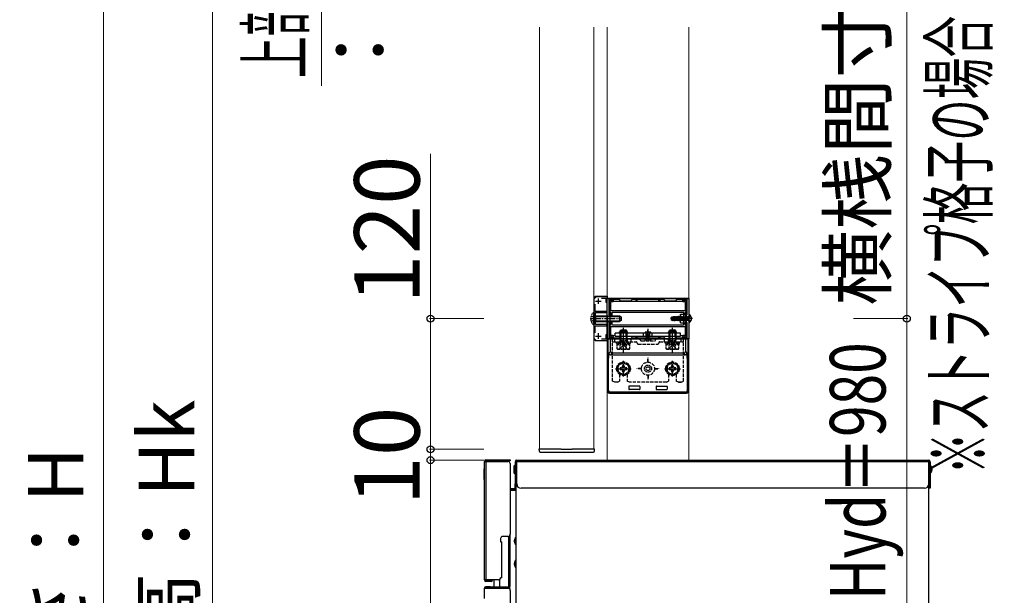
# Model space of a CAD drawing. Extents: x 525 to 5789, y 630 to 8421.
# Drawn here: x 2787 to 3690, y 2860 to 3388 of the extents above; entities that cross this region are included whole.
import ezdxf

# ---------------------------------------------------------------- set-up
doc = ezdxf.new("R2010")
doc.units = 0
doc.linetypes.add('YCENTER_1', pattern=[13, 10, -1, 1, -1])
doc.linetypes.add('YHIDDEN_1', pattern=[4, 3, -1])
for name, color, linetype, lineweight in [('YKK_11', 7, 'CONTINUOUS', 30), ('YKK_12', 2, 'CONTINUOUS', 13), ('YKK_13', 4, 'CONTINUOUS', 30), ('YKK_D', 6, 'CONTINUOUS', 13)]:
    doc.layers.add(name, color=color, linetype=linetype, lineweight=lineweight)
doc.styles.add('text-b', font='txt')

msp = doc.modelspace()

# ---------------------------------------------------------------- linework, layer by layer
at = {"layer": 'YKK_11', "linetype": 'ByBlock', "lineweight": -2, "ltscale": 0.5}
for p, q in [((3316, 3134), (3314, 3132)), ((3314, 3132), (3314, 3096)), ((3315.1, 3120.6), (3315.1, 3127.18)), ((3326, 3134), (3316, 3134)), ((3320.82, 3132.9), (3325, 3132.9)), ((3325, 3132.9), (3325, 3129)), ((3325, 3129), (3326, 3129)), ((3326, 3129), (3326, 3134)), ((3326, 3095.5), (3326, 3132.5)), ((3326, 3132.5), (3401, 3132.5)), ((3337, 3131.5), (3327.6, 3131.5)), ((3327.6, 3131.5), (3327.6, 3117.9)), ((3338.5, 3130), (3337, 3131.5)), ((3347.5, 3130), (3338.5, 3130)), ((3349, 3131.5), (3347.5, 3130)), ((3352.6, 3131.5), (3349, 3131.5)), ((3352.6, 3130), (3352.6, 3131.5)), ((3353.4, 3130), (3352.6, 3130)), ((3373.6, 3131.5), (3353.4, 3131.5)), ((3353.4, 3131.5), (3353.4, 3130)), ((3373.6, 3130), (3373.6, 3131.5)), ((3374.4, 3130), (3373.6, 3130)), ((3378, 3131.5), (3374.4, 3131.5)), ((3374.4, 3131.5), (3374.4, 3130)), ((3379.5, 3130), (3378, 3131.5)), ((3388.5, 3130), (3379.5, 3130)), ((3390, 3131.5), (3388.5, 3130)), ((3399.4, 3131.5), (3390, 3131.5)), ((3399.4, 3117.9), (3399.4, 3131.5)), ((3401, 3132.5), (3401, 3095.5)), ((3325.7, 3120.6), (3315.1, 3120.6)), ((3315.5, 3114.46), (3315.5, 3119.5)), ((3315.5, 3119.5), (3325.7, 3119.5)), ((3325.7, 3119.5), (3325.7, 3120.6)), ((3327.6, 3117.9), (3328.5, 3117)), ((3328.5, 3117), (3328.5, 3114.46)), ((3398.5, 3117), (3399.4, 3117.9)), ((3398.5, 3114.46), (3398.5, 3117)), ((3315.38, 3114.27), (3315.5, 3114.46)), ((3315.38, 3113.73), (3315.38, 3114.27)), ((3315.5, 3113.54), (3315.38, 3113.73)), ((3315.5, 3108.5), (3315.5, 3113.54)), ((3325.7, 3108.5), (3315.5, 3108.5)), ((3325.7, 3107.4), (3325.7, 3108.5)), ((3328.5, 3111), (3327.6, 3110.1)), ((3327.6, 3110.1), (3327.6, 3096.5)), ((3328.5, 3114.46), (3328.38, 3114.27)), ((3328.38, 3114.27), (3328.38, 3113.73)), ((3328.38, 3113.73), (3328.5, 3113.54)), ((3328.5, 3113.54), (3328.5, 3111)), ((3398.62, 3114.27), (3398.5, 3114.46)), ((3398.5, 3113.54), (3398.62, 3113.73)), ((3398.5, 3111), (3398.5, 3113.54)), ((3399.4, 3110.1), (3398.5, 3111)), ((3398.62, 3113.73), (3398.62, 3114.27)), ((3399.4, 3096.5), (3399.4, 3110.1)), ((3315.1, 3100.82), (3315.1, 3107.4)), ((3315.1, 3107.4), (3325.7, 3107.4)), ((3326, 3099), (3325, 3099)), ((3325, 3099), (3325, 3095.1)), ((3326, 3094), (3326, 3099)), ((3314, 3096), (3316, 3094)), ((3316, 3094), (3326, 3094)), ((3325, 3095.1), (3320.82, 3095.1)), ((3401, 3095.5), (3326, 3095.5)), ((3327.6, 3096.5), (3337, 3096.5)), ((3337, 3096.5), (3338.5, 3098)), ((3338.5, 3098), (3347.5, 3098)), ((3347.5, 3098), (3349, 3096.5)), ((3349, 3096.5), (3352.6, 3096.5)), ((3352.6, 3096.5), (3352.6, 3098)), ((3352.6, 3098), (3353.4, 3098)), ((3353.4, 3098), (3353.4, 3096.5)), ((3353.4, 3096.5), (3373.6, 3096.5)), ((3373.6, 3096.5), (3373.6, 3098)), ((3373.6, 3098), (3374.4, 3098)), ((3374.4, 3098), (3374.4, 3096.5)), ((3374.4, 3096.5), (3378, 3096.5)), ((3378, 3096.5), (3379.5, 3098)), ((3379.5, 3098), (3388.5, 3098)), ((3388.5, 3098), (3390, 3096.5)), ((3390, 3096.5), (3399.4, 3096.5))]:
    msp.add_line(p, q, dxfattribs=at)
at = {"layer": 'YKK_11', "ltscale": 0.5}
for p, q in [((3315.5, 3130), (3320.5, 3130)), ((3318, 3127.5), (3318, 3132.5)), ((3318, 3095.5), (3318, 3100.5)), ((3315.5, 3098), (3320.5, 3098))]:
    msp.add_line(p, q, dxfattribs=at)
at = {"layer": 'YKK_12'}
for p, q in [((3264, 2994), (3264, 3381.5)), ((3314, 3381.5), (3314, 2994)), ((3326, 2984), (3326, 3381.5)), ((3401, 3381.5), (3401, 3132.46)), ((3401, 3117.6), (3401, 3110.4)), ((3401, 3095.54), (3401, 2984)), ((3264, 2994), (3314, 2994))]:
    msp.add_line(p, q, dxfattribs=at)
at = {"layer": 'YKK_13'}
for p, q in [((3314, 3133), (3315.5, 3134.5)), ((3315.5, 3134.5), (3326, 3134.5)), ((3325.7, 3129), (3325.7, 3116.5)), ((3326, 3134.5), (3326, 3132.46)), ((3400.8, 3132.5), (3326.2, 3132.5)), ((3327.6, 3126.3), (3328, 3126.3)), ((3328, 3126.1), (3327.6, 3126.1)), ((3328, 3125.6), (3328, 3130.1)), ((3328.4, 3130.1), (3328.4, 3120.5)), ((3328.9, 3131.09), (3328.9, 3131.5)), ((3329, 3131.1), (3329.6, 3131.1)), ((3331.5, 3130.7), (3329, 3130.7)), ((3329.1, 3131.5), (3329.1, 3131.1)), ((3329.5, 3121.7), (3329.5, 3129.1)), ((3330, 3129.6), (3331.5, 3129.6)), ((3330.4, 3131.1), (3331.5, 3131.1)), ((3330.9, 3131.1), (3330.9, 3131.5)), ((3331.1, 3131.5), (3331.1, 3131.1)), ((3331.5, 3131.1), (3331.5, 3130.7)), ((3331.5, 3129.6), (3331.5, 3130.7)), ((3395.5, 3129.6), (3331.5, 3129.6)), ((3395.5, 3131.1), (3396.6, 3131.1)), ((3395.5, 3130.7), (3395.5, 3131.1)), ((3395.5, 3130.7), (3395.5, 3129.6)), ((3398, 3130.7), (3395.5, 3130.7)), ((3395.5, 3129.6), (3397, 3129.6)), ((3395.9, 3131.1), (3395.9, 3131.5)), ((3396.1, 3131.5), (3396.1, 3131.1)), ((3397.4, 3131.1), (3398, 3131.1)), ((3397.5, 3129.1), (3397.5, 3121.7)), ((3397.9, 3131.1), (3397.9, 3131.5)), ((3398.1, 3131.5), (3398.1, 3131.09)), ((3398.6, 3120.5), (3398.6, 3130.1)), ((3399, 3130.1), (3399, 3125.5)), ((3399, 3126.2), (3399.4, 3126.2)), ((3399.4, 3126), (3399, 3126)), ((3401.3, 3117.69), (3401.3, 3132)), ((3327.6, 3124.1), (3328, 3124.1)), ((3328, 3123.9), (3327.6, 3123.9)), ((3328, 3120.5), (3328, 3124.6)), ((3329, 3116.5), (3329, 3119.24)), ((3329.4, 3119.24), (3329.4, 3116.5)), ((3397, 3121.2), (3330, 3121.2)), ((3330.5, 3119.2), (3330.5, 3116.5)), ((3396, 3119.7), (3331, 3119.7)), ((3393.5, 3110), (3393.5, 3118)), ((3393.5, 3118), (3396.5, 3118)), ((3396.5, 3114), (3396.5, 3119.2)), ((3397.6, 3117.6), (3397.6, 3119.24)), ((3398, 3118), (3397.6, 3117.6)), ((3398.1, 3117.6), (3397.6, 3117.6)), ((3398, 3119.24), (3398, 3118)), ((3398, 3118), (3398.1, 3118)), ((3398.1, 3110.4), (3398.1, 3117.6)), ((3398.5, 3117.6), (3398.5, 3110.4)), ((3399, 3124.7), (3399, 3120.5)), ((3399, 3124.2), (3399.4, 3124.2)), ((3399.4, 3124), (3399, 3124)), ((3401, 3117.6), (3401, 3110.4)), ((3315.4, 3116.5), (3315.4, 3111.5)), ((3315.4, 3116.5), (3337.3, 3116.5)), ((3315.4, 3116.07), (3338.22, 3116.07)), ((3315.4, 3111.93), (3338.22, 3111.93)), ((3315.4, 3111.5), (3337.3, 3111.5)), ((3325.7, 3111.5), (3325.7, 3099)), ((3326, 3116.5), (3326, 3093.5)), ((3329, 3108.76), (3329, 3111.5)), ((3329.4, 3111.5), (3329.4, 3108.76)), ((3330.5, 3111.5), (3330.5, 3108.8)), ((3331, 3108.3), (3396, 3108.3)), ((3337.3, 3116.5), (3339, 3115.7)), ((3337.3, 3116.5), (3337.3, 3111.5)), ((3339, 3112.3), (3337.3, 3111.5)), ((3339, 3115.7), (3339, 3112.3)), ((3404.5, 3114), (3384.18, 3114)), ((3385, 3115.4), (3385.39, 3115.41)), ((3385, 3112.6), (3385, 3115.4)), ((3385.51, 3112.58), (3385, 3114.28)), ((3385.47, 3112.51), (3385, 3114.28)), ((3385, 3112.6), (3385.47, 3112.51)), ((3385.39, 3115.41), (3385.43, 3115.49)), ((3386.26, 3112.56), (3385.39, 3115.41)), ((3385.43, 3115.49), (3385.97, 3115.6)), ((3385.43, 3115.49), (3386.39, 3112.32)), ((3385.51, 3112.58), (3385.47, 3112.51)), ((3385.51, 3112.58), (3386.26, 3112.56)), ((3386.06, 3115.44), (3385.97, 3115.6)), ((3386.77, 3112.24), (3385.97, 3115.6)), ((3386.06, 3115.44), (3386.78, 3115.46)), ((3386.06, 3115.44), (3386.94, 3112.54)), ((3386.26, 3112.56), (3386.39, 3112.32)), ((3386.39, 3112.32), (3386.77, 3112.24)), ((3386.94, 3112.54), (3386.77, 3112.24)), ((3386.78, 3115.46), (3386.98, 3115.8)), ((3387.68, 3112.5), (3386.78, 3115.46)), ((3386.94, 3112.54), (3387.68, 3112.51)), ((3386.98, 3115.8), (3387.24, 3115.85)), ((3386.98, 3115.8), (3387.97, 3112)), ((3387.45, 3115.48), (3387.24, 3115.85)), ((3388.07, 3112), (3387.24, 3115.85)), ((3387.45, 3115.48), (3388, 3115.5)), ((3387.45, 3115.48), (3388.36, 3112.5)), ((3387.68, 3112.5), (3387.97, 3112)), ((3388.07, 3112), (3387.97, 3112)), ((3388.18, 3115.5), (3388, 3115.5)), ((3388.36, 3112.5), (3388.07, 3112)), ((3388.18, 3115.5), (3388.47, 3116)), ((3389.09, 3112.5), (3388.18, 3115.5)), ((3389.09, 3112.5), (3388.36, 3112.5)), ((3388.57, 3116), (3388.47, 3116)), ((3388.47, 3116), (3389.38, 3112)), ((3388.86, 3115.5), (3388.57, 3116)), ((3389.48, 3112), (3388.57, 3116)), ((3389.59, 3115.5), (3388.86, 3115.5)), ((3389.77, 3112.5), (3388.86, 3115.5)), ((3389.09, 3112.5), (3389.38, 3112)), ((3389.48, 3112), (3389.38, 3112)), ((3389.77, 3112.5), (3389.48, 3112)), ((3389.59, 3115.5), (3389.88, 3116)), ((3389.59, 3115.5), (3390.5, 3112.5)), ((3390.5, 3112.5), (3389.77, 3112.5)), ((3389.98, 3116), (3389.88, 3116)), ((3389.88, 3116), (3390.79, 3112)), ((3390.27, 3115.5), (3389.98, 3116)), ((3390.89, 3112), (3389.98, 3116)), ((3391, 3115.5), (3390.27, 3115.5)), ((3390.27, 3115.5), (3391.18, 3112.5)), ((3390.5, 3112.5), (3390.79, 3112)), ((3390.89, 3112), (3390.79, 3112)), ((3391.18, 3112.5), (3390.89, 3112)), ((3391, 3115.5), (3391.29, 3116)), ((3391.91, 3112.5), (3391, 3115.5)), ((3391.91, 3112.5), (3391.18, 3112.5)), ((3391.39, 3116), (3391.29, 3116)), ((3391.29, 3116), (3392.2, 3112)), ((3391.68, 3115.5), (3391.39, 3116)), ((3392.3, 3112), (3391.39, 3116)), ((3392.41, 3115.5), (3391.68, 3115.5)), ((3392.59, 3112.5), (3391.68, 3115.5)), ((3391.91, 3112.5), (3392.2, 3112)), ((3392.3, 3112), (3392.2, 3112)), ((3392.59, 3112.5), (3392.3, 3112)), ((3392.41, 3115.5), (3392.7, 3116)), ((3393.32, 3112.5), (3392.41, 3115.5)), ((3393.32, 3112.5), (3392.59, 3112.5)), ((3392.8, 3116), (3392.7, 3116)), ((3392.7, 3116), (3393.61, 3112)), ((3393.09, 3115.5), (3392.8, 3116)), ((3393.71, 3112), (3392.8, 3116)), ((3394, 3112.5), (3393.09, 3115.5)), ((3393.82, 3115.5), (3393.09, 3115.5)), ((3393.32, 3112.5), (3393.61, 3112)), ((3393.5, 3110), (3396.5, 3110)), ((3393.71, 3112), (3393.61, 3112)), ((3394, 3112.5), (3393.71, 3112)), ((3393.82, 3115.5), (3394.11, 3116)), ((3393.82, 3115.5), (3394.73, 3112.5)), ((3394.73, 3112.5), (3394, 3112.5)), ((3394.21, 3116), (3394.11, 3116)), ((3394.11, 3116), (3395.02, 3112)), ((3395.12, 3112), (3394.21, 3116)), ((3394.5, 3115.5), (3394.21, 3116)), ((3395.23, 3115.5), (3394.5, 3115.5)), ((3394.5, 3115.5), (3395.41, 3112.5)), ((3394.73, 3112.5), (3395.02, 3112)), ((3395.12, 3112), (3395.02, 3112)), ((3395.41, 3112.5), (3395.12, 3112)), ((3395.23, 3115.5), (3395.52, 3116)), ((3396.14, 3112.5), (3395.23, 3115.5)), ((3396.14, 3112.5), (3395.41, 3112.5)), ((3395.62, 3116), (3395.52, 3116)), ((3395.52, 3116), (3396.43, 3112)), ((3396.53, 3112), (3395.62, 3116)), ((3395.91, 3115.5), (3395.62, 3116)), ((3396.82, 3112.5), (3395.91, 3115.5)), ((3396.64, 3115.5), (3395.91, 3115.5)), ((3396.14, 3112.5), (3396.43, 3112)), ((3396.53, 3112), (3396.43, 3112)), ((3396.5, 3108.8), (3396.5, 3114)), ((3396.82, 3112.5), (3396.53, 3112)), ((3396.64, 3115.5), (3396.93, 3116)), ((3397.55, 3112.5), (3396.64, 3115.5)), ((3396.82, 3112.5), (3397.55, 3112.5)), ((3396.93, 3116), (3397.84, 3112)), ((3397.03, 3116), (3396.93, 3116)), ((3397.94, 3112), (3397.03, 3116)), ((3397.32, 3115.5), (3397.03, 3116)), ((3398.23, 3112.5), (3397.32, 3115.5)), ((3397.32, 3115.5), (3398.05, 3115.5)), ((3397.55, 3112.5), (3397.84, 3112)), ((3397.6, 3110.4), (3398.1, 3110.4)), ((3397.6, 3108.76), (3397.6, 3110.4)), ((3397.6, 3110.4), (3398, 3110)), ((3397.94, 3112), (3397.84, 3112)), ((3398.23, 3112.5), (3397.94, 3112)), ((3398.1, 3110), (3398, 3110)), ((3398, 3110), (3398, 3108.76)), ((3398.05, 3115.5), (3398.34, 3116)), ((3398.96, 3112.5), (3398.05, 3115.5)), ((3398.23, 3112.5), (3398.96, 3112.5)), ((3398.44, 3116), (3398.34, 3116)), ((3398.34, 3116), (3399.25, 3112)), ((3398.73, 3115.5), (3398.44, 3116)), ((3399.35, 3112), (3398.44, 3116)), ((3399.64, 3112.5), (3398.73, 3115.5)), ((3398.73, 3115.5), (3399.46, 3115.5)), ((3398.96, 3112.5), (3399.25, 3112)), ((3399.35, 3112), (3399.25, 3112)), ((3399.64, 3112.5), (3399.35, 3112)), ((3399.46, 3115.5), (3399.75, 3116)), ((3400, 3113.73), (3399.46, 3115.5)), ((3399.64, 3112.5), (3400, 3112.5)), ((3399.75, 3116), (3400, 3114.9)), ((3399.85, 3116), (3399.75, 3116)), ((3400, 3115.34), (3399.85, 3116)), ((3400, 3115.74), (3399.85, 3116)), ((3400, 3112.25), (3400, 3115.75)), ((3400.5, 3115.75), (3400, 3115.75)), ((3400.5, 3112.25), (3400, 3112.25)), ((3401.3, 3096), (3401.3, 3110.31)), ((3327.6, 3104.1), (3328, 3104.1)), ((3328, 3103.9), (3327.6, 3103.9)), ((3327.6, 3101.9), (3328, 3101.9)), ((3328, 3101.7), (3327.6, 3101.7)), ((3328, 3103.4), (3328, 3107.5)), ((3328, 3097.9), (3328, 3102.4)), ((3328.4, 3107.5), (3328.4, 3097.9)), ((3329.5, 3098.9), (3329.5, 3106.3)), ((3330, 3106.8), (3397, 3106.8)), ((3393.5, 3100.5), (3333.5, 3100.5)), ((3333.5, 3098), (3333.5, 3100.5)), ((3344.6, 3102), (3337.4, 3102)), ((3337.4, 3100.5), (3337.4, 3102)), ((3341, 3096), (3341, 3103.3)), ((3344.6, 3100.5), (3344.6, 3102)), ((3359.5, 3098), (3359.5, 3100.5)), ((3363.5, 3096), (3363.5, 3103.3)), ((3367.5, 3098), (3367.5, 3100.5)), ((3382.4, 3102), (3389.6, 3102)), ((3382.4, 3100.5), (3382.4, 3102)), ((3386, 3096), (3386, 3103.3)), ((3389.6, 3100.5), (3389.6, 3102)), ((3393.5, 3098), (3393.5, 3100.5)), ((3397.5, 3106.3), (3397.5, 3098.9)), ((3398.6, 3097.9), (3398.6, 3107.5)), ((3399, 3107.5), (3399, 3103.3)), ((3399, 3104), (3399.4, 3104)), ((3399.4, 3103.8), (3399, 3103.8)), ((3399, 3102.5), (3399, 3097.9)), ((3399, 3102), (3399.4, 3102)), ((3399.4, 3101.8), (3399, 3101.8)), ((3315.5, 3093.5), (3314, 3095)), ((3326, 3093.5), (3315.5, 3093.5)), ((3326.2, 3095.5), (3400.8, 3095.5)), ((3326.59, 3095.5), (3326.59, 3047)), ((3329.16, 3095.5), (3326.59, 3095.5)), ((3328.9, 3096.5), (3328.9, 3096.91)), ((3329, 3097.3), (3331.5, 3097.3)), ((3329.6, 3096.9), (3329, 3096.9)), ((3329.1, 3096.9), (3329.1, 3096.5)), ((3329.16, 3095.5), (3330.66, 3095.5)), ((3329.16, 3083.65), (3329.16, 3095.5)), ((3331.5, 3098.4), (3330, 3098.4)), ((3331.5, 3096.9), (3330.4, 3096.9)), ((3330.66, 3095.5), (3396.34, 3095.5)), ((3330.9, 3096.5), (3330.9, 3096.9)), ((3331.1, 3096.9), (3331.1, 3096.5)), ((3331.5, 3097.3), (3331.5, 3098.4)), ((3331.5, 3098.4), (3333.5, 3098.4)), ((3331.5, 3097.3), (3331.5, 3096.9)), ((3333.5, 3098), (3393.5, 3098)), ((3358.5, 3095.5), (3358.55, 3095.5)), ((3368.45, 3095.5), (3368.5, 3095.5)), ((3393.5, 3098.4), (3395.5, 3098.4)), ((3395.5, 3098.4), (3395.5, 3097.3)), ((3397, 3098.4), (3395.5, 3098.4)), ((3395.5, 3097.3), (3398, 3097.3)), ((3395.5, 3096.9), (3395.5, 3097.3)), ((3396.6, 3096.9), (3395.5, 3096.9)), ((3395.9, 3096.5), (3395.9, 3096.9)), ((3396.1, 3096.9), (3396.1, 3096.5)), ((3396.34, 3095.5), (3397.84, 3095.5)), ((3398, 3096.9), (3397.4, 3096.9)), ((3400.41, 3095.5), (3397.84, 3095.5)), ((3397.84, 3095.5), (3397.84, 3083.65)), ((3397.9, 3096.5), (3397.9, 3096.9)), ((3398.1, 3096.91), (3398.1, 3096.5)), ((3400.41, 3047), (3400.41, 3095.5)), ((3327.68, 3082.17), (3329.16, 3083.65)), ((3330.66, 3082.16), (3329.18, 3080.67)), ((3329.18, 3080.67), (3397.82, 3080.67)), ((3396.34, 3082.16), (3330.66, 3082.16)), ((3397.82, 3080.67), (3396.34, 3082.16)), ((3397.84, 3083.65), (3399.32, 3082.17)), ((3327.42, 3047.83), (3327.42, 3077.68)), ((3399.58, 3077.68), (3399.58, 3047.83)), ((3326.59, 3047), (3327.42, 3047.83)), ((3328.92, 3046.33), (3328.09, 3045.5)), ((3328.09, 3045.5), (3398.91, 3045.5)), ((3398.08, 3046.33), (3328.92, 3046.33)), ((3346, 3051.62), (3346, 3049.22)), ((3355.7, 3051.92), (3346.3, 3051.92)), ((3355.7, 3048.92), (3346.3, 3048.92)), ((3356, 3051.62), (3356, 3049.22)), ((3371, 3051.62), (3371, 3049.22)), ((3371.3, 3051.92), (3380.7, 3051.92)), ((3371.3, 3048.92), (3380.7, 3048.92)), ((3381, 3051.62), (3381, 3049.22)), ((3398.91, 3045.5), (3398.08, 3046.33)), ((3399.58, 3047.83), (3400.41, 3047)), ((3263.5, 2994), (3263.6, 2992.44)), ((3264.3, 2994), (3263.5, 2994)), ((3284, 2994), (3264.3, 2994)), ((3264.59, 2991.5), (3313.41, 2991.5)), ((3284, 2994), (3294, 2994)), ((3313.7, 2994), (3294, 2994)), ((3314.5, 2994), (3313.7, 2994)), ((3314.4, 2992.44), (3314.5, 2994)), ((3213.6, 2874), (3213.6, 2982.9)), ((3213.6, 2982.9), (3214.9, 2982.9)), ((3214.9, 2984.2), (3235, 2984.2)), ((3214.9, 2983.4), (3214.9, 2984.2)), ((3214.9, 2983.4), (3235, 2983.4)), ((3214.9, 2982.9), (3235, 2982.9)), ((3214.9, 2982.9), (3214.9, 2874)), ((3235, 2984.2), (3237, 2984.2)), ((3235, 2983.4), (3235, 2984.2)), ((3237, 2983.4), (3235, 2983.4)), ((3237, 2984.2), (3237, 2983.4)), ((3241.7, 2982.6), (3241.7, 2962.2)), ((3242.5, 2982.6), (3241.7, 2982.6)), ((3242.5, 2982.6), (3242.5, 2962.2)), ((3242.5, 2981.8), (3243.1, 2981.8)), ((3243.1, 2982.6), (3243.1, 2984)), ((3243.1, 2984), (3621.1, 2984)), ((3243.1, 2962.2), (3243.1, 2982.6)), ((3243.1, 2962.2), (3243.1, 2982.6)), ((3621.1, 2982.6), (3243.1, 2982.6)), ((3621.1, 2984), (3621.1, 2982.6)), ((3621.1, 2982.6), (3621.1, 2962.2)), ((3621.1, 2981.8), (3621.3, 2981.8)), ((3621.3, 2265.4), (3621.3, 2981.8)), ((3621.7, 2982.6), (3621.7, 2962.2)), ((3622.5, 2982.6), (3622.5, 2962.2)), ((3213.1, 2975.2), (3213.1, 2976.2)), ((3213.1, 2976.2), (3213.6, 2976.2)), ((3213.1, 2967.2), (3213.1, 2975.2)), ((3213.1, 2975.2), (3213.6, 2975.2)), ((3237, 2980.9), (3237, 2916)), ((3241.4, 2979.4), (3240.9, 2978.9)), ((3241.4, 2979.4), (3240.9, 2978.9)), ((3240.9, 2976.95), (3240.9, 2978.9)), ((3240.9, 2976.95), (3240.9, 2978.9)), ((3240.9, 2972.1), (3240.9, 2976.95)), ((3240.9, 2972.1), (3240.9, 2976.95)), ((3240.9, 2972.1), (3241.4, 2971.6)), ((3240.9, 2972.1), (3241.4, 2971.6)), ((3241.7, 2979.4), (3241.4, 2979.4)), ((3241.4, 2979.4), (3241.4, 2977.16)), ((3241.7, 2979.4), (3241.4, 2979.4)), ((3241.4, 2979.4), (3241.4, 2977.16)), ((3241.4, 2977.16), (3241.4, 2971.6)), ((3241.4, 2977.16), (3241.4, 2971.6)), ((3621.7, 2977.1), (3621.3, 2977.1)), ((3621.3, 2973.9), (3621.7, 2973.9)), ((3623, 2978.75), (3622.5, 2978.75)), ((3622.5, 2972.25), (3623, 2972.25)), ((3623, 2978.75), (3623, 2972.54)), ((3623, 2972.54), (3623, 2972.25)), ((3623, 2972.54), (3623, 2972.25)), ((3624, 2976.22), (3624, 2974.85)), ((3624, 2974.85), (3624, 2974.78)), ((3624, 2974.85), (3624, 2974.78)), ((3213.1, 2966.2), (3213.1, 2967.2)), ((3213.1, 2967.2), (3213.6, 2967.2)), ((3213.1, 2966.2), (3213.6, 2966.2)), ((3241.4, 2971.6), (3241.7, 2971.6)), ((3241.4, 2971.6), (3241.7, 2971.6)), ((3241.1, 2957.6), (3237, 2957.6)), ((3241.1, 2956.8), (3237, 2956.8)), ((3242.5, 2956.3), (3237, 2956.3)), ((3241.1, 2957.6), (3241.1, 2956.8)), ((3241.7, 2958.2), (3241.7, 2962.2)), ((3241.7, 2962.2), (3242.5, 2962.2)), ((3242.5, 2958.2), (3241.7, 2958.2)), ((3242.5, 2962.2), (3242.5, 2959.8)), ((3242.5, 2861.82), (3242.5, 2959.8)), ((3617.1, 2958.2), (3247.1, 2958.2)), ((3621.7, 2958.2), (3621.7, 2962.2)), ((3621.7, 2958.2), (3621.7, 2962.2)), ((3622.5, 2958.2), (3621.7, 2958.2)), ((3622.5, 2962.2), (3622.5, 2958.2)), ((3622.5, 2962.2), (3622.5, 2958.2)), ((3228.25, 2912), (3228.25, 2909)), ((3228.25, 2909), (3229.55, 2909)), ((3229.55, 2876), (3229.55, 2909)), ((3235, 2914), (3230.25, 2914)), ((3235.88, 2867.94), (3235.88, 2914.21)), ((3236.9, 2915.38), (3236.9, 2867.94)), ((3241, 2910.06), (3241, 2910.52)), ((3241, 2909.08), (3241, 2910.06)), ((3242.5, 2913.05), (3242, 2913.05)), ((3242, 2910.98), (3242, 2913.05)), ((3242, 2906.55), (3242, 2910.98)), ((3242, 2906.55), (3242.5, 2906.55)), ((3242.5, 2892.05), (3242, 2892.05)), ((3242, 2885.55), (3242, 2892.05)), ((3241, 2888.08), (3241, 2889.52)), ((3242, 2885.55), (3242.5, 2885.55)), ((3214.9, 2874), (3213.6, 2874)), ((3226.25, 2874), (3214.9, 2874)), ((3219.6, 2873.5), (3214.9, 2873.5)), ((3214.9, 2873.5), (3214.9, 2872.7)), ((3219.6, 2872.7), (3219.6, 2873.5)), ((3222.4, 2867.68), (3222.4, 2874)), ((3227.31, 2874.31), (3227.31, 2867.79)), ((3229.55, 2876), (3228.25, 2876)), ((3213.5, 2856.87), (3213.5, 2866.4)), ((3213.5, 2866.4), (3214.8, 2866.4)), ((3219.1, 2867.7), (3214.8, 2867.7)), ((3214.8, 2866.9), (3214.8, 2867.7)), ((3219.1, 2866.9), (3214.8, 2866.9)), ((3214.8, 2866.4), (3235.1, 2866.4)), ((3219.6, 2872.7), (3214.9, 2872.7)), ((3219.1, 2867.7), (3221.1, 2867.7)), ((3219.1, 2866.9), (3219.1, 2867.7)), ((3221.1, 2866.9), (3219.1, 2866.9)), ((3221.1, 2867.7), (3221.1, 2866.9)), ((3222.4, 2867.68), (3227.31, 2867.79)), ((3223.38, 2866.72), (3227.31, 2866.79)), ((3227.31, 2867.79), (3235.88, 2867.94)), ((3227.31, 2866.79), (3235.88, 2866.94)), ((3235.88, 2867.94), (3236.9, 2867.94)), ((3236.38, 2865.94), (3236.9, 2865.94)), ((3236.9, 2865.94), (3236.9, 2867.94)), ((3236.9, 2865.94), (3236.9, 2865.27)), ((3237.1, 2864.4), (3237.1, 2779.7)), ((3242.5, 2786.88), (3242.5, 2861.82))]:
    msp.add_line(p, q, dxfattribs=at)
at = {"layer": 'YKK_13', "linetype": 'YHIDDEN_1', "ltscale": 0.5}
for p, q in [((3313.75, 3119.9), (3314, 3119.9)), ((3313.75, 3119.9), (3313.75, 3108.1)), ((3314, 3108.1), (3314, 3119.9)), ((3313.75, 3108.1), (3314, 3108.1)), ((3315.4, 3116.5), (3314.8, 3116.28)), ((3315.4, 3111.5), (3314.8, 3111.72)), ((3338, 3093.62), (3338, 3102)), ((3338.54, 3102), (3338.54, 3093.62)), ((3343.46, 3102), (3343.46, 3093.62)), ((3344, 3102), (3344, 3093.62)), ((3362.25, 3096.2), (3362.25, 3100.5)), ((3364.75, 3096.2), (3364.75, 3100.5)), ((3383, 3093.62), (3383, 3102)), ((3383.54, 3102), (3383.54, 3093.62)), ((3388.46, 3102), (3388.46, 3093.62)), ((3389, 3102), (3389, 3093.62)), ((3334.75, 3091), (3334.75, 3092.6)), ((3334.75, 3092.6), (3347.25, 3092.6)), ((3347.25, 3091), (3334.75, 3091)), ((3346.77, 3089.8), (3335.23, 3089.8)), ((3335.23, 3086.25), (3335.23, 3089.8)), ((3335.3, 3089.8), (3335.3, 3091)), ((3344, 3093.62), (3338, 3093.62)), ((3338.2, 3092.68), (3338, 3093.62)), ((3338.11, 3086.25), (3338.11, 3089.8)), ((3338.2, 3092.68), (3338.54, 3093.62)), ((3338.2, 3092.6), (3338.2, 3092.68)), ((3343.8, 3092.68), (3343.46, 3093.62)), ((3343.8, 3092.68), (3344, 3093.62)), ((3343.8, 3092.6), (3343.8, 3092.68)), ((3343.89, 3086.25), (3343.89, 3089.8)), ((3346.7, 3091), (3346.7, 3089.8)), ((3346.77, 3086.25), (3346.77, 3089.8)), ((3347.25, 3092.6), (3347.25, 3091)), ((3360.25, 3095.15), (3360.45, 3095.5)), ((3360.45, 3095.5), (3366.55, 3095.5)), ((3360.98, 3094.5), (3366.02, 3094.5)), ((3361.85, 3095.5), (3362.25, 3096.2)), ((3362.25, 3096.2), (3364.75, 3096.2)), ((3365.15, 3095.5), (3364.75, 3096.2)), ((3366.55, 3095.5), (3366.75, 3095.15)), ((3379.75, 3091), (3379.75, 3092.6)), ((3379.75, 3092.6), (3392.25, 3092.6)), ((3392.25, 3091), (3379.75, 3091)), ((3391.77, 3089.8), (3380.23, 3089.8)), ((3380.23, 3086.25), (3380.23, 3089.8)), ((3380.3, 3089.8), (3380.3, 3091)), ((3389, 3093.62), (3383, 3093.62)), ((3383.2, 3092.68), (3383, 3093.62)), ((3383.11, 3086.25), (3383.11, 3089.8)), ((3383.2, 3092.68), (3383.54, 3093.62)), ((3383.2, 3092.6), (3383.2, 3092.68)), ((3388.8, 3092.68), (3388.46, 3093.62)), ((3388.8, 3092.68), (3389, 3093.62)), ((3388.8, 3092.6), (3388.8, 3092.68)), ((3388.89, 3086.25), (3388.89, 3089.8)), ((3391.7, 3091), (3391.7, 3089.8)), ((3391.77, 3086.25), (3391.77, 3089.8)), ((3392.25, 3092.6), (3392.25, 3091)), ((3336, 3085.8), (3335.23, 3086.25)), ((3346, 3085.8), (3336, 3085.8)), ((3337.95, 3085.8), (3339.1, 3088.16)), ((3339.1, 3088.16), (3341, 3089.17)), ((3342.9, 3088.16), (3341, 3089.17)), ((3344.05, 3085.8), (3342.9, 3088.16)), ((3346, 3085.8), (3346.77, 3086.25)), ((3381, 3085.8), (3380.23, 3086.25)), ((3391, 3085.8), (3381, 3085.8)), ((3382.95, 3085.8), (3384.1, 3088.16)), ((3384.1, 3088.16), (3386, 3089.17)), ((3387.9, 3088.16), (3386, 3089.17)), ((3389.05, 3085.8), (3387.9, 3088.16)), ((3391, 3085.8), (3391.77, 3086.25)), ((3341, 3060.75), (3341, 3075.25)), ((3386, 3060.75), (3386, 3075.25)), ((3333.75, 3068), (3348.25, 3068)), ((3378.75, 3068), (3393.25, 3068))]:
    msp.add_line(p, q, dxfattribs=at)
at = {"layer": 'YKK_13', "linetype": 'YCENTER_1'}
msp.add_line((3310.5, 3114), (3339.5, 3114), dxfattribs=at)
at = {"layer": 'YKK_13', "linetype": 'YHIDDEN_1'}
for p, q in [((3311.42, 3116.5), (3314.13, 3115.14)), ((3311.42, 3111.5), (3314.13, 3112.85)), ((3314.74, 3114), (3314.13, 3115.14)), ((3314.74, 3114), (3314.13, 3112.85)), ((3315.4, 3116.07), (3314.48, 3116.26)), ((3315.4, 3111.93), (3314.48, 3111.74)), ((3400.54, 3114), (3401.15, 3115.14)), ((3400.54, 3114), (3401.15, 3112.85)), ((3402.97, 3116.05), (3401.15, 3115.14)), ((3402.97, 3111.95), (3401.15, 3112.85)), ((3338, 3098), (3338, 3102)), ((3338.5, 3098), (3338.5, 3102)), ((3343.5, 3098), (3343.5, 3102)), ((3344, 3098), (3344, 3102)), ((3361.85, 3098), (3361.85, 3100.5)), ((3365.15, 3098), (3365.15, 3100.5)), ((3383, 3098), (3383, 3102)), ((3383.5, 3098), (3383.5, 3102)), ((3388.5, 3098), (3388.5, 3102)), ((3389, 3098), (3389, 3102)), ((3331, 3056.65), (3331, 3095.5)), ((3396, 3095.5), (3331, 3095.5)), ((3331, 3092.6), (3352.6, 3092.6)), ((3333, 3092.6), (3333, 3095.5)), ((3344.77, 3092.6), (3344.77, 3095.5)), ((3348.23, 3092.6), (3348.23, 3095.5)), ((3354.6, 3090.6), (3372.4, 3090.6)), ((3357.5, 3093.5), (3369.5, 3093.5)), ((3374.4, 3092.6), (3396, 3092.6)), ((3378.77, 3092.6), (3378.77, 3095.5)), ((3382.23, 3092.6), (3382.23, 3095.5)), ((3394, 3092.6), (3394, 3095.5)), ((3396, 3056.65), (3396, 3095.5)), ((3341, 3073.77), (3336, 3070.89)), ((3346, 3070.89), (3341, 3073.77)), ((3363.45, 3074), (3363.45, 3078)), ((3363.55, 3078), (3363.45, 3078)), ((3363.55, 3074), (3363.55, 3078)), ((3386, 3073.77), (3381, 3070.89)), ((3391, 3070.89), (3386, 3073.77)), ((3336, 3070.89), (3336, 3065.11)), ((3336, 3065.11), (3341, 3062.23)), ((3337.5, 3062.82), (3337.5, 3056.65)), ((3338, 3068.76), (3338, 3067.24)), ((3338.72, 3068.76), (3338, 3068.76)), ((3338, 3067.24), (3338.72, 3067.24)), ((3341.76, 3071), (3340.24, 3071)), ((3340.24, 3071), (3340.24, 3070.28)), ((3340.24, 3065.72), (3340.24, 3065)), ((3340.24, 3065), (3341.76, 3065)), ((3341, 3062.23), (3346, 3065.11)), ((3341.76, 3070.28), (3341.76, 3071)), ((3341.76, 3065), (3341.76, 3065.72)), ((3344, 3068.76), (3343.28, 3068.76)), ((3343.28, 3067.24), (3344, 3067.24)), ((3344, 3067.24), (3344, 3068.76)), ((3344.5, 3062.82), (3344.5, 3056.65)), ((3346, 3065.11), (3346, 3070.89)), ((3357.5, 3068.05), (3353.5, 3068.05)), ((3353.5, 3067.95), (3353.5, 3068.05)), ((3357.5, 3067.95), (3353.5, 3067.95)), ((3369.5, 3068.05), (3373.5, 3068.05)), ((3369.5, 3067.95), (3373.5, 3067.95)), ((3373.5, 3067.95), (3373.5, 3068.05)), ((3381, 3070.89), (3381, 3065.11)), ((3381, 3065.11), (3386, 3062.23)), ((3382.5, 3062.82), (3382.5, 3056.65)), ((3383, 3068.76), (3383, 3067.24)), ((3383.72, 3068.76), (3383, 3068.76)), ((3383, 3067.24), (3383.72, 3067.24)), ((3386.76, 3071), (3385.24, 3071)), ((3385.24, 3071), (3385.24, 3070.28)), ((3385.24, 3065.72), (3385.24, 3065)), ((3385.24, 3065), (3386.76, 3065)), ((3386, 3062.23), (3391, 3065.11)), ((3386.76, 3070.28), (3386.76, 3071)), ((3386.76, 3065), (3386.76, 3065.72)), ((3389, 3068.76), (3388.28, 3068.76)), ((3388.28, 3067.24), (3389, 3067.24)), ((3389, 3067.24), (3389, 3068.76)), ((3389.5, 3062.82), (3389.5, 3056.65)), ((3391, 3065.11), (3391, 3070.89)), ((3333, 3055.5), (3331, 3056.65)), ((3335.5, 3055.5), (3333, 3055.5)), ((3335.5, 3055.5), (3337.5, 3056.65)), ((3346.5, 3055.5), (3344.5, 3056.65)), ((3380.5, 3055.5), (3346.5, 3055.5)), ((3363.45, 3062), (3363.45, 3058)), ((3363.55, 3058), (3363.45, 3058)), ((3363.55, 3062), (3363.55, 3058)), ((3380.5, 3055.5), (3382.5, 3056.65)), ((3391.5, 3055.5), (3389.5, 3056.65)), ((3394, 3055.5), (3391.5, 3055.5)), ((3391.5, 3055.5), (3394, 3055.5)), ((3394, 3055.5), (3396, 3056.65))]:
    msp.add_line(p, q, dxfattribs=at)
at = {"layer": 'YKK_13', "ltscale": 0.5}
for p, q in [((3338, 3102.8), (3339, 3103.8)), ((3338, 3102), (3338, 3102.8)), ((3344, 3102.8), (3338, 3102.8)), ((3338.54, 3103.34), (3338.54, 3102)), ((3339, 3103.8), (3343, 3103.8)), ((3344, 3102.8), (3343, 3103.8)), ((3343.46, 3103.34), (3343.46, 3102)), ((3344, 3102.8), (3344, 3102)), ((3365.8, 3100.5), (3361.2, 3100.5)), ((3361.24, 3102), (3365.8, 3102)), ((3383, 3102.8), (3384, 3103.8)), ((3383, 3102), (3383, 3102.8)), ((3389, 3102.8), (3383, 3102.8)), ((3383.54, 3103.34), (3383.54, 3102)), ((3384, 3103.8), (3388, 3103.8)), ((3389, 3102.8), (3388, 3103.8)), ((3388.46, 3103.34), (3388.46, 3102)), ((3389, 3102.8), (3389, 3102))]:
    msp.add_line(p, q, dxfattribs=at)
at = {"layer": 'YKK_13', "linetype": 'YCENTER_1', "ltscale": 0.5}
for p, q in [((3341, 3082.1), (3341, 3105.51)), ((3363.5, 3104.58), (3363.5, 3093.2)), ((3386, 3082.1), (3386, 3105.51))]:
    msp.add_line(p, q, dxfattribs=at)
at = {"layer": 'YKK_13', "linetype": 'YHIDDEN_1'}
for centre, radius in [((3341, 3068), 6.25), ((3341, 3068), 5), ((3363.5, 3068), 6), ((3386, 3068), 6.25), ((3386, 3068), 5)]:
    msp.add_circle(centre, radius, dxfattribs=at)
at = {"layer": 'YKK_13', "linetype": 'YHIDDEN_1', "ltscale": 0.5}
for radius in [3.25, 1.77]:
    msp.add_circle((3363.5, 3068), radius, dxfattribs=at)
at = {"layer": 'YKK_13'}
for centre, radius, start, end in [((3329, 3130.1), 1, 90, 180), ((3329, 3130.1), 0.6, 90, 180), ((3330, 3129.1), 0.5, 90, 180), ((3330, 3131.1), 0.4, 0, 180), ((3397, 3131.1), 0.4, 0, 180), ((3397, 3129.1), 0.5, 0, 90), ((3398, 3130.1), 1, 0, 90), ((3398, 3130.1), 0.6, 0, 90), ((3328, 3125.1), 0.5, 90, 270), ((3328.8, 3120.5), 0.8, 180, 256.65764), ((3328.8, 3120.5), 0.4, 180, 256.65764), ((3328.5, 3119.24), 0.5, 0, 76.65764), ((3328.5, 3119.24), 0.9, 0, 76.65764), ((3330, 3121.7), 0.5, 180, 270), ((3331, 3119.2), 0.5, 90, 180), ((3396, 3119.2), 0.5, 0, 90), ((3397, 3121.7), 0.5, 270, 0), ((3398.5, 3119.24), 0.9, 103.34236, 180), ((3398.5, 3119.24), 0.5, 103.34236, 180), ((3398.1, 3117.6), 0.4, 0, 90), ((3398.2, 3120.5), 0.4, 283.34236, 0), ((3398.2, 3120.5), 0.8, 283.34236, 0), ((3399, 3125.1), 0.4, 270, 90), ((3401.15, 3117.6), 0.154, 62.71904, 180), ((3399.3, 3114), 4.2, 297.28096, 62.71904), ((3328.8, 3107.5), 0.8, 103.34236, 180), ((3328.8, 3107.5), 0.4, 103.34236, 180), ((3328.5, 3108.76), 0.5, 283.34236, 0), ((3328.5, 3108.76), 0.9, 283.34236, 0), ((3331, 3108.8), 0.5, 180, 270), ((3396, 3108.8), 0.5, 270, 0), ((3398.5, 3108.76), 0.9, 180, 256.65764), ((3398.5, 3108.76), 0.5, 180, 256.65764), ((3398.1, 3110.4), 0.4, 270, 0), ((3398.2, 3107.5), 0.4, 0, 76.65764), ((3398.2, 3107.5), 0.8, 0, 76.65764), ((3400.5, 3116.25), 0.5, 270, 0), ((3400.5, 3111.75), 0.5, 0, 90), ((3401.15, 3110.4), 0.154, 180, 297.28096), ((3328, 3102.9), 0.5, 90, 270), ((3330, 3106.3), 0.5, 90, 180), ((3330, 3098.9), 0.5, 180, 270), ((3397, 3106.3), 0.5, 0, 90), ((3397, 3098.9), 0.5, 270, 0), ((3399, 3102.9), 0.4, 270, 90), ((3329, 3097.9), 1, 180, 270), ((3329, 3097.9), 0.6, 180, 270), ((3330, 3096.9), 0.4, 180, 0), ((3397, 3096.9), 0.4, 180, 0), ((3398, 3097.9), 0.6, 270, 0), ((3398, 3097.9), 1, 270, 0), ((3329.18, 3082.18), 1.5, 180.24971, 269.75029), ((3330.67, 3083.66), 1.5, 180.24971, 269.75029), ((3396.33, 3083.66), 1.5, 270.24971, 359.75029), ((3397.82, 3082.18), 1.5, 270.24971, 359.75029), ((3328.92, 3047.84), 1.5, 180.24971, 269.75029), ((3398.08, 3047.84), 1.5, 270.24971, 359.75029), ((3264.59, 2992.5), 1, 183.5, 270), ((3313.41, 2992.5), 1, 270, 356.5), ((3214.9, 2982.9), 1.3, 90, 180), ((3214.9, 2982.9), 0.5, 90, 180), ((3235, 2980.9), 2, 0, 90), ((3243.1, 2982.6), 1.4, 90, 180), ((3243.1, 2982.6), 0.6, 90, 180), ((3621.1, 2982.6), 1.4, 0, 90), ((3621.1, 2982.6), 0.6, 0, 90), ((3618.48, 2975.5), 5.57, 7.4217, 35.70212), ((3618.48, 2975.5), 5.57, 324.29788, 352.5783), ((3241.1, 2958.2), 1.4, 270, 0), ((3241.1, 2958.2), 0.6, 270, 0), ((3247.1, 2962.2), 4, 180, 270), ((3247.1, 2962.2), 4, 180, 270), ((3617.1, 2962.2), 4, 270, 0), ((3230.25, 2912), 2, 90, 180), ((3235, 2916), 2, 270, 0), ((3246.52, 2909.8), 5.57, 144.29788, 172.5783), ((3246.52, 2909.8), 5.57, 187.4217, 215.70212), ((3246.52, 2888.8), 5.57, 144.29788, 172.5783), ((3246.52, 2888.8), 5.57, 187.4217, 215.70212), ((3214.9, 2874), 1.3, 180, 270), ((3214.9, 2874), 0.5, 180, 270), ((3219.6, 2874), 1.3, 270, 0), ((3219.6, 2874), 0.5, 270, 0), ((3226.25, 2876), 2, 270, 0), ((3214.8, 2866.4), 1.3, 90, 180), ((3214.8, 2866.4), 0.5, 90, 180), ((3221.1, 2866.4), 1.3, 0, 90), ((3221.1, 2866.4), 0.5, 0, 90), ((3223.4, 2865.72), 1, 91, 137.01565), ((3231.82, 2866.51), 4.51, 176.50322, 181.41274), ((3212.99, 2867.29), 14.34, 358.00162, 1.99838), ((3235.1, 2864.4), 2, 0, 90), ((3247.04, 2866.52), 11.16, 177.84762, 181.40863), ((3235.9, 2865.94), 1, 0, 91)]:
    msp.add_arc(centre, radius, start, end, dxfattribs=at)
at = {"layer": 'YKK_13', "linetype": 'YHIDDEN_1', "ltscale": 0.5}
for centre, radius, start, end in [((3318.7, 3114), 7.7, 129.98312, 230.01688), ((3314.6, 3116.85), 0.6, 180, 289.96957), ((3314.6, 3111.15), 0.6, 70.03043, 180), ((3363.5, 3098.07), 4.37, 221.91164, 234.76774), ((3363.5, 3098.07), 4.37, 305.23243, 318.08863), ((3336.67, 3088.36), 2.56, 235.61708, 304.38292), ((3341, 3095.35), 9.55, 252.41276, 287.58724), ((3345.33, 3088.36), 2.56, 235.61708, 304.38292), ((3381.67, 3088.36), 2.56, 235.61708, 304.38292), ((3386, 3095.35), 9.55, 252.41276, 287.58724), ((3390.33, 3088.36), 2.56, 235.61708, 304.38292)]:
    msp.add_arc(centre, radius, start, end, dxfattribs=at)
at = {"layer": 'YKK_13', "ltscale": 0.5}
for centre, start, end in [((3362.5, 3101.25), 150.00006, 209.99994), ((3364.5, 3101.25), 330.00006, 29.99994)]:
    msp.add_arc(centre, 1.5, start, end, dxfattribs=at)
at = {"layer": 'YKK_13', "linetype": 'YHIDDEN_1'}
for centre, radius, start, end in [((3352.6, 3091.6), 1, 0, 90), ((3354.6, 3091.6), 1, 180, 270), ((3355.5, 3094.5), 1, 0, 90), ((3357.5, 3094.5), 1, 180, 270), ((3369.5, 3094.5), 1, 270, 0), ((3371.5, 3094.5), 1, 90, 180), ((3372.4, 3091.6), 1, 270, 0), ((3374.4, 3091.6), 1, 90, 180), ((3341, 3068), 5.58, 93.74848, 146.25152), ((3341, 3068), 5.58, 33.74848, 86.25152), ((3386, 3068), 5.58, 93.74848, 146.25152), ((3386, 3068), 5.58, 33.74848, 86.25152), ((3341, 3068), 5.58, 153.74848, 206.25152), ((3341, 3068), 5.58, 213.74848, 266.25152), ((3338.72, 3070.28), 1.52, 270, 0), ((3338.72, 3065.72), 1.52, 0, 90), ((3341, 3068), 5.58, 273.74848, 326.25152), ((3343.28, 3070.28), 1.52, 180, 270), ((3343.28, 3065.72), 1.52, 90, 180), ((3341, 3068), 5.58, 333.74848, 26.25152), ((3386, 3068), 5.58, 153.74848, 206.25152), ((3386, 3068), 5.58, 213.74848, 266.25152), ((3383.72, 3070.28), 1.52, 270, 0), ((3383.72, 3065.72), 1.52, 0, 90), ((3386, 3068), 5.58, 273.74848, 326.25152), ((3388.28, 3070.28), 1.52, 180, 270), ((3388.28, 3065.72), 1.52, 90, 180), ((3386, 3068), 5.58, 333.74848, 26.25152)]:
    msp.add_arc(centre, radius, start, end, dxfattribs=at)
at = {"layer": 'YKK_13'}
for centre, major_axis, ratio, start_param, end_param in [((3326.2, 3132), (-0.355, 0.355), 0.997265, 5.499157, 5.908832), ((3400.8, 3132), (0.355, 0.355), 0.997265, 5.499157, 7.067214), ((3326.2, 3096), (-0.355, -0.355), 0.997265, 6.657539, 7.067214), ((3400.8, 3096), (0.355, -0.355), 0.997265, 5.499157, 7.067214), ((3327.7, 3077.68), (0, -4.5), 0.061163, 3.202679, 4.712389), ((3399.3, 3077.68), (0, -4.5), 0.061163, 1.570796, 3.080506), ((3328.09, 3047), (-1.06, -1.06), 0.99628, 5.499651, 7.06672), ((3346.3, 3051.62), (-0.213, 0.213), 0.99628, 5.499651, 7.06672), ((3346.3, 3049.22), (0.213, 0.213), 0.99628, 2.358058, 3.925127), ((3355.7, 3051.62), (0.213, 0.213), 0.99628, 5.499651, 7.06672), ((3355.7, 3049.22), (-0.213, 0.213), 0.99628, 2.358058, 3.925127), ((3371.3, 3051.62), (-0.213, 0.213), 0.99628, 5.499651, 7.06672), ((3371.3, 3049.22), (0.213, 0.213), 0.99628, 2.358058, 3.925127), ((3380.7, 3051.62), (0.213, 0.213), 0.99628, 5.499651, 7.06672), ((3380.7, 3049.22), (-0.213, 0.213), 0.99628, 2.358058, 3.925127), ((3398.91, 3047), (1.06, -1.06), 0.99628, 5.499651, 7.06672), ((3235.9, 2867.94), (0.02, 1), 0.017429, 1.57171, 3.142201)]:
    msp.add_ellipse(centre, major_axis=major_axis, ratio=ratio, start_param=start_param, end_param=end_param, dxfattribs=at)
for points, knots in [([(3222.4, 2866.4), (3222.4, 2866.46), (3222.4, 2866.74), (3222.4, 2867.23), (3222.4, 2867.6), (3222.4, 2867.68), (3222.4, 2867.68)], [0, 0, 0, 0, 0.197868, 0.831882, 0.994832, 1, 1, 1, 1]), ([(3222.4, 2867.68), (3222.4, 2867.68), (3222.4, 2867.67), (3222.4, 2867.63), (3222.43, 2867.32), (3222.79, 2866.85), (3223.25, 2866.75), (3223.38, 2866.72)], [0, 0, 0, 0, 0.003058, 0.020629, 0.093265, 0.747354, 1, 1, 1, 1])]:
    msp.add_open_spline(points, degree=3, knots=knots, dxfattribs=at)
at = {"layer": 'YKK_D'}
for p, q in [((2964, 3784), (2964, 1774)), ((2864, 3771.5), (2864, 1786.5)), ((3064, 3704.02), (3064, 3327.66)), ((3601, 3114), (3601, 3664)), ((3164, 3114), (3164, 3265.39)), ((3213, 3114), (3163, 3114)), ((3164, 2994), (3164, 3114)), ((3552, 3114), (3602, 3114)), ((3552, 3114), (3602, 3114)), ((3601, 3114), (3601, 2134)), ((3164, 2994), (3164, 3006.75)), ((3213, 2994), (3163, 2994)), ((3213, 2994), (3163, 2994)), ((3164, 2994), (3164, 2984)), ((3213, 2984), (3163, 2984)), ((3213, 2984), (3163, 2984)), ((3164, 2984), (3164, 2971.25)), ((3164, 2984), (3164, 2264))]:
    msp.add_line(p, q, dxfattribs=at)
at = {"layer": 'YKK_D', "linetype": 'ByBlock', "lineweight": -2}
for centre in [(3164, 3114), (3601, 3114), (3601, 3114), (3164, 2994), (3164, 2994), (3164, 2984), (3164, 2984)]:
    msp.add_circle(centre, 3.19, dxfattribs=at)

# ---------------------------------------------------------------- texts
at = {"layer": 'YKK_D', "style": 'text-b'}
for s, width, p in [('※ストライプ格子の場合 Hy2>1300の時横桟追加', 0.55, (3674.17, 2971.04)), ('上部格子片持ち寸法', 0.55, (3047.05, 3334.95)), ('宅配ボックス部横桟間寸法：Hyd＝980', 0.75, (3581.44, 2177.28))]:
    msp.add_text(s, height=51, rotation=90, dxfattribs=dict(at, width=width)).set_placement(p)
for s, height, p in [('横桟間寸法：Hy2', 51, (3581.44, 3125.89)), ('：B2\u3000\u3000\u3000\u3000\u3000\u3000', 51, (3125, 3326.01)), ('120', 60, (3154, 3127.55)), ('格子出来高：Hk', 51, (2947.34, 2533.13)), ('10', 60, (3154, 2942.3)), ('製品高さ：H', 51, (2845.6, 2597.46))]:
    msp.add_text(s, height=height, rotation=90, dxfattribs=at).set_placement(p)

doc.saveas('drawing.dxf')
